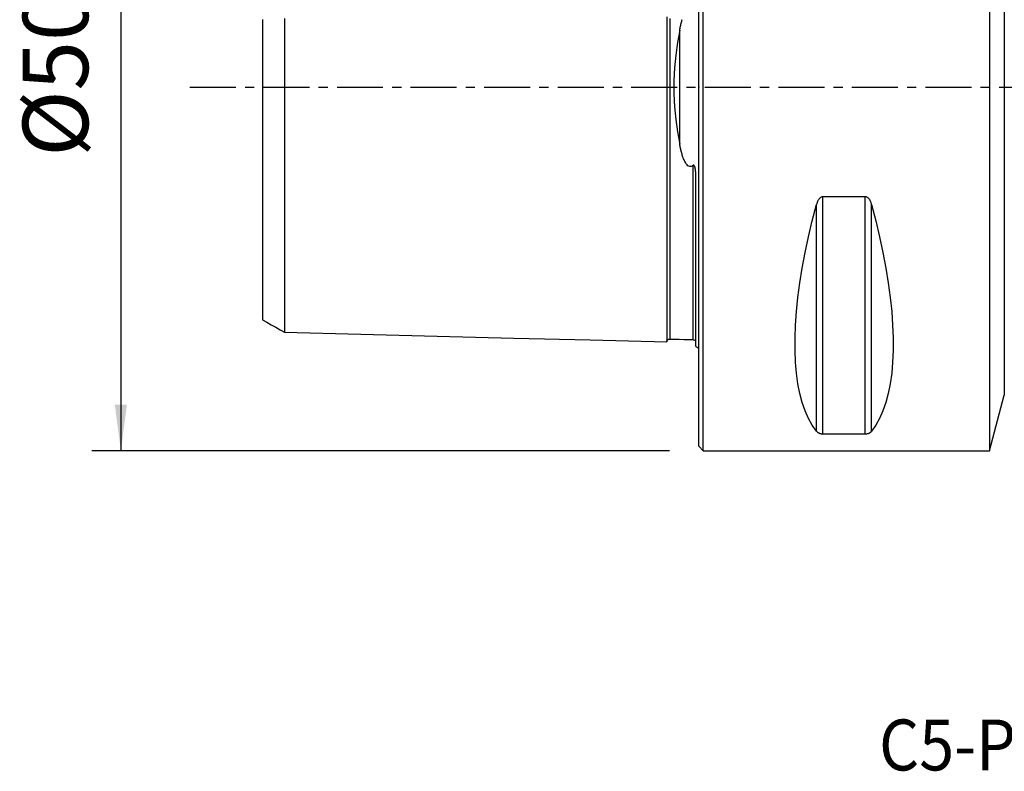
# Model space of a CAD drawing. Extents: x -47 to 154, y -47 to 53.
# Drawn here: x -47 to 21, y -47 to 5 of the extents above; entities that cross this region are included whole.
import ezdxf
from ezdxf.enums import TextEntityAlignment as Align

# ---------------------------------------------------------------- set-up
doc = ezdxf.new("R2010")
doc.units = 0
doc.header["$MEASUREMENT"] = 0
doc.linetypes.add('CENTER', pattern=[5.059896, 3.162435, -0.632487, 0.632487, -0.632487])
doc.layers.get('0').update_dxf_attribs({"linetype": 'CONTINUOUS'})
for name, color, linetype in [('1', 4, 'CONTINUOUS'), ('SK1', 4, 'CONTINUOUS'), ('SK2', 7, 'CONTINUOUS'), ('SK4', 2, 'CENTER'), ('SK6', 5, 'CONTINUOUS')]:
    doc.layers.add(name, color=color, linetype=linetype)
doc.styles.add('SANDVIK_STYLE', font='simplex.shx', dxfattribs={"height": 3})
doc.styles.get("Standard").update_dxf_attribs({"font": 'simplex.shx'})
doc.dimstyles.new('SANDVIK_DIM', dxfattribs={"dimscale": 0, "dimtxt": 4.5, "dimasz": 4.57, "dimexe": 5, "dimexo": 0, "dimgap": 2.3, "dimtad": 1, "dimdsep": 46, "dimtxsty": 'SANDVIK_STYLE', "dimcen": 0.09, "dimclrd": 256, "dimclre": 256, "dimclrt": 256, "dimadec": 0, "dimazin": 0, "dimtfac": 1, "dimtofl": 0, "dimtmove": 2, "dimatfit": 3, "dimfxl": 1, "dimtolj": 1, "dimtzin": 0, "dimarcsym": 0})

# ---------------------------------------------------------------- blocks, each defined once
blk = doc.blocks.new('*D1')
for p, q in [((-2, 25), (-41.75, 25)), ((-39.75, 25), (-39.75, -25)), ((-2, -25), (-41.75, -25))]:
    blk.add_line(p, q)
for points in [[(-39.75, 25), (-39.332003, 21.825), (-40.167997, 21.825)], [(-39.75, -25), (-40.167997, -21.825), (-39.332003, -21.825)]]:
    blk.add_solid(points)
blk.add_text('%%c50', height=4.5, rotation=90).set_placement((-42, -4.784211))

msp = doc.modelspace()

# ---------------------------------------------------------------- linework, layer by layer
at = {"layer": '1'}
for p, q in [((0, -24.7), (0, 24.7)), ((0.3, -25), (0.3, 25)), ((20, 25), (20, -25)), ((21.021351, 21.188267), (21.021351, -21.188267)), ((8.105662, -23.666502), (8.105662, -8.055848)), ((11.461325, -7.529667), (8.538675, -7.529667)), ((8.538675, -23.83913), (8.538675, -7.529667)), ((11.461325, -23.83913), (11.461325, -7.529667)), ((11.894338, -23.666502), (11.894338, -8.055848)), ((20, -25), (21.021351, -21.188267)), ((8.538675, -23.83913), (11.461325, -23.83913)), ((0, -24.7), (0.3, -25)), ((0.3, -25), (20, -25))]:
    msp.add_line(p, q, dxfattribs=at)
for points in [[(8.105662, -23.666502, 0), (7.813999, -23.251445, 0), (7.553016, -22.782519, 0), (7.323317, -22.26081, 0), (7.125434, -21.687527, 0), (6.959827, -21.063998, 0), (6.826878, -20.391668, 0), (6.726896, -19.672095, 0), (6.660112, -18.906945, 0), (6.626682, -18.097991, 0), (6.626682, -17.247108, 0), (6.660112, -16.356266, 0), (6.726896, -15.42753, 0), (6.826878, -14.463052, 0), (6.959827, -13.465065, 0), (7.125434, -12.435883, 0), (7.323317, -11.377889, 0), (7.553016, -10.293534, 0), (7.813999, -9.185332, 0), (8.105662, -8.055848, 0)], [(8.538675, -7.529667, 0), (8.499215, -7.532935, 0), (8.46078, -7.542294, 0), (8.424423, -7.557057, 0), (8.39028, -7.576326, 0), (8.358772, -7.599047, 0), (8.329768, -7.624474, 0), (8.302981, -7.652168, 0), (8.278307, -7.681621, 0), (8.255655, -7.712309, 0), (8.234807, -7.743886, 0), (8.215498, -7.776381, 0), (8.197639, -7.809671, 0), (8.18114, -7.843632, 0), (8.165912, -7.878143, 0), (8.151866, -7.91308, 0), (8.138913, -7.948321, 0), (8.126947, -7.983803, 0), (8.115853, -8.019715, 0), (8.105662, -8.055848, 0)], [(11.894338, -8.055848, 0), (11.884234, -8.019921, 0), (11.873243, -7.984122, 0), (11.861294, -7.948536, 0), (11.848314, -7.913251, 0), (11.83423, -7.878353, 0), (11.818971, -7.843928, 0), (11.802466, -7.810063, 0), (11.784641, -7.776843, 0), (11.765385, -7.744296, 0), (11.744409, -7.712381, 0), (11.721648, -7.68156, 0), (11.69697, -7.652155, 0), (11.670268, -7.624545, 0), (11.641192, -7.599024, 0), (11.609743, -7.576325, 0), (11.575894, -7.557197, 0), (11.539394, -7.542378, 0), (11.50106, -7.532936, 0), (11.461325, -7.529667, 0)], [(11.894338, -8.055848, 0), (12.186001, -9.185332, 0), (12.446984, -10.293534, 0), (12.676683, -11.377889, 0), (12.874566, -12.435883, 0), (13.040173, -13.465065, 0), (13.173122, -14.463052, 0), (13.273104, -15.42753, 0), (13.339888, -16.356266, 0), (13.373318, -17.247108, 0), (13.373318, -18.097991, 0), (13.339888, -18.906945, 0), (13.273104, -19.672095, 0), (13.173122, -20.391668, 0), (13.040173, -21.063998, 0), (12.874566, -21.687527, 0), (12.676683, -22.26081, 0), (12.446984, -22.782519, 0), (12.186001, -23.251445, 0), (11.894338, -23.666502, 0)], [(8.105662, -23.666502, 0), (8.115766, -23.678699, 0), (8.126757, -23.690792, 0), (8.138706, -23.702752, 0), (8.151686, -23.714554, 0), (8.16577, -23.726171, 0), (8.181029, -23.737576, 0), (8.197534, -23.748742, 0), (8.215359, -23.759644, 0), (8.234615, -23.770273, 0), (8.255591, -23.780647, 0), (8.278352, -23.79062, 0), (8.30303, -23.800095, 0), (8.329732, -23.808954, 0), (8.358808, -23.817111, 0), (8.390257, -23.824342, 0), (8.424106, -23.830417, 0), (8.460606, -23.835111, 0), (8.49894, -23.838097, 0), (8.538675, -23.83913, 0)], [(11.461325, -23.83913, 0), (11.500785, -23.838098, 0), (11.53922, -23.835138, 0), (11.575577, -23.830461, 0), (11.60972, -23.824342, 0), (11.641228, -23.817105, 0), (11.670232, -23.808976, 0), (11.697019, -23.800089, 0), (11.721693, -23.7906, 0), (11.744345, -23.780671, 0), (11.765193, -23.770405, 0), (11.784502, -23.759791, 0), (11.802361, -23.748868, 0), (11.81886, -23.737672, 0), (11.834088, -23.726242, 0), (11.848134, -23.714615, 0), (11.861087, -23.70283, 0), (11.873053, -23.690903, 0), (11.884147, -23.67877, 0), (11.894338, -23.666502, 0)]]:
    msp.add_polyline3d(points, dxfattribs=at)
msp.add_point((0, 0), dxfattribs=at)
at = {"layer": 'SK1'}
for p, q in [((-1.307107, -3.918065), (-1.307107, 3.918065)), ((-0.2, -17.833485), (-0.2, -6.103448))]:
    msp.add_line(p, q, dxfattribs=at)
for points in [[(-2.2, 4.832636, 0), (-2.2, 4.639603, 0), (-2.2, 4.445287, 0), (-2.2, 4.249696, 0), (-2.2, 4.052833, 0), (-2.2, 3.854728, 0), (-2.2, 3.655377, 0), (-2.2, 3.454795, 0), (-2.2, 3.252986, 0), (-2.2, 3.050005, 0), (-2.2, 2.845849, 0), (-2.2, 2.640553, 0), (-2.2, 2.43414, 0), (-2.2, 2.226662, 0), (-2.2, 2.018158, 0), (-2.2, 1.808677, 0), (-2.2, 1.598283, 0), (-2.2, 1.387044, 0), (-2.2, 1.175041, 0), (-2.2, 0.962367, 0), (-2.2, 0.749122, 0), (-2.2, 0.535421, 0), (-2.2, 0.321386, 0), (-2.2, 0.107148, 0), (-2.2, -0.107159, 0), (-2.2, -0.321398, 0), (-2.2, -0.535433, 0), (-2.2, -0.749134, 0), (-2.2, -0.962378, 0), (-2.2, -1.175053, 0), (-2.2, -1.387055, 0), (-2.2, -1.598294, 0), (-2.2, -1.808688, 0), (-2.2, -2.018169, 0), (-2.2, -2.226674, 0), (-2.2, -2.434153, 0), (-2.2, -2.64056, 0), (-2.2, -2.845858, 0), (-2.2, -3.050018, 0), (-2.2, -3.252997, 0), (-2.2, -3.454806, 0), (-2.2, -3.655387, 0), (-2.2, -3.854739, 0), (-2.2, -4.052844, 0), (-2.2, -4.249707, 0), (-2.2, -4.445297, 0), (-2.2, -4.639613, 0), (-2.2, -4.832646, 0), (-2.2, -5.02439, 0), (-2.2, -5.21484, 0), (-2.2, -5.40399, 0), (-2.2, -5.591837, 0), (-2.2, -5.778376, 0), (-2.2, -5.963605, 0), (-2.2, -6.147521, 0), (-2.2, -6.33012, 0), (-2.2, -6.511402, 0), (-2.2, -6.691364, 0), (-2.2, -6.870004, 0), (-2.2, -7.047315, 0), (-2.2, -7.2233, 0), (-2.2, -7.397967, 0), (-2.2, -7.571307, 0), (-2.2, -7.743315, 0), (-2.2, -7.913993, 0), (-2.2, -8.08334, 0), (-2.2, -8.251346, 0), (-2.2, -8.418012, 0), (-2.2, -8.583346, 0), (-2.2, -8.747342, 0), (-2.2, -8.909998, 0), (-2.2, -9.071308, 0), (-2.2, -9.231273, 0), (-2.2, -9.389899, 0), (-2.2, -9.547182, 0), (-2.2, -9.703114, 0), (-2.2, -9.857688, 0), (-2.2, -10.010904, 0), (-2.2, -10.162769, 0), (-2.2, -10.313276, 0), (-2.2, -10.462421, 0), (-2.2, -10.610201, 0), (-2.2, -10.756615, 0), (-2.2, -10.901669, 0), (-2.2, -11.045347, 0), (-2.2, -11.187641, 0), (-2.2, -11.328559, 0), (-2.2, -11.468102, 0), (-2.2, -11.606263, 0), (-2.2, -11.743036, 0), (-2.2, -11.878411, 0), (-2.2, -12.012386, 0), (-2.2, -12.144965, 0), (-2.2, -12.276148, 0), (-2.2, -12.40592, 0), (-2.2, -12.534275, 0), (-2.2, -12.661216, 0), (-2.2, -12.786734, 0), (-2.2, -12.910827, 0), (-2.2, -13.033495, 0), (-2.2, -13.154725, 0), (-2.2, -13.274509, 0), (-2.2, -13.392848, 0), (-2.2, -13.509735, 0), (-2.2, -13.625163, 0), (-2.2, -13.739134, 0), (-2.2, -13.851634, 0), (-2.2, -13.962652, 0), (-2.2, -14.07219, 0), (-2.2, -14.180238, 0), (-2.2, -14.286789, 0), (-2.2, -14.391844, 0), (-2.2, -14.495387, 0), (-2.2, -14.597407, 0), (-2.2, -14.697904, 0), (-2.2, -14.796867, 0), (-2.2, -14.894288, 0), (-2.2, -14.990165, 0), (-2.2, -15.084483, 0), (-2.2, -15.17723, 0), (-2.2, -15.268402, 0), (-2.2, -15.357985, 0), (-2.2, -15.445976, 0), (-2.2, -15.532366, 0), (-2.2, -15.61714, 0), (-2.2, -15.700283, 0), (-2.2, -15.781792, 0), (-2.2, -15.861653, 0), (-2.2, -15.939853, 0), (-2.2, -16.016387, 0), (-2.2, -16.091238, 0), (-2.2, -16.164389, 0), (-2.2, -16.235833, 0), (-2.2, -16.305555, 0), (-2.2, -16.373542, 0), (-2.2, -16.439779, 0), (-2.2, -16.504252, 0), (-2.2, -16.566945, 0), (-2.2, -16.627842, 0), (-2.2, -16.686932, 0), (-2.2, -16.744194, 0), (-2.2, -16.799607, 0), (-2.2, -16.853158, 0), (-2.2, -16.904831, 0), (-2.2, -16.954605, 0), (-2.2, -17.002457, 0), (-2.2, -17.048368, 0), (-2.2, -17.092322, 0), (-2.2, -17.134294, 0), (-2.2, -17.174258, 0), (-2.2, -17.212194, 0), (-2.2, -17.248077, 0), (-2.2, -17.281882, 0), (-2.2, -17.313584, 0), (-2.2, -17.343155, 0), (-2.2, -17.370564, 0), (-2.2, -17.395784, 0), (-2.2, -17.418784, 0), (-2.2, -17.439532, 0), (-2.2, -17.457995, 0), (-2.2, -17.474136, 0), (-2.2, -17.487921, 0), (-2.2, -17.499311, 0), (-2.2, -17.508266, 0), (-2.2, -17.514745, 0)], [(-30, 4.657435, 0), (-30, 4.486505, 0), (-30, 4.314787, 0), (-30, 4.142312, 0), (-30, 3.969116, 0), (-30, 3.795238, 0), (-30, 3.620775, 0), (-30, 3.446131, 0), (-30, 3.269898, 0), (-30, 3.093453, 0), (-30, 2.916816, 0), (-30, 2.740837, 0), (-30, 2.562947, 0), (-30, 2.3854, 0), (-30, 2.20749, 0), (-30, 2.030253, 0), (-30, 1.852354, 0), (-30, 1.674622, 0), (-30, 1.497125, 0), (-30, 1.319853, 0), (-30, 1.142866, 0), (-30, 0.966204, 0), (-30, 0.789888, 0), (-30, 0.613914, 0), (-30, 0.438246, 0), (-30, 0.262823, 0), (-30, 0.087557, 0), (-30, -0.087654, 0), (-30, -0.26292, 0), (-30, -0.438344, 0), (-30, -0.614011, 0), (-30, -0.789986, 0), (-30, -0.966302, 0), (-30, -1.142964, 0), (-30, -1.319952, 0), (-30, -1.497223, 0), (-30, -1.67472, 0), (-30, -1.852374, 0), (-30, -2.030108, 0), (-30, -2.207907, 0), (-30, -2.385751, 0), (-30, -2.562791, 0), (-30, -2.740936, 0), (-30, -2.916914, 0), (-30, -3.093551, 0), (-30, -3.269996, 0), (-30, -3.446228, 0), (-30, -3.620872, 0), (-30, -3.795334, 0), (-30, -3.969212, 0), (-30, -4.142408, 0), (-30, -4.314883, 0), (-30, -4.486601, 0), (-30, -4.65753, 0), (-30, -4.827641, 0), (-30, -4.996906, 0), (-30, -5.165298, 0), (-30, -5.332793, 0), (-30, -5.499371, 0), (-30, -5.665011, 0), (-30, -5.829694, 0), (-30, -5.993403, 0), (-30, -6.156347, 0), (-30, -6.318579, 0), (-30, -6.47915, 0), (-30, -6.638443, 0), (-30, -6.796855, 0), (-30, -6.954171, 0), (-30, -7.11028, 0), (-30, -7.265662, 0), (-30, -7.420417, 0), (-30, -7.573711, 0), (-30, -7.725802, 0), (-30, -7.876773, 0), (-30, -8.026747, 0), (-30, -8.175881, 0), (-30, -8.323371, 0), (-30, -8.469329, 0), (-30, -8.614128, 0), (-30, -8.758133, 0), (-30, -8.901417, 0), (-30, -9.043243, 0), (-30, -9.183776, 0), (-30, -9.323116, 0), (-30, -9.461336, 0), (-30, -9.598565, 0), (-30, -9.73395, 0), (-30, -9.868034, 0), (-30, -10.001607, 0), (-30, -10.134092, 0), (-30, -10.264886, 0), (-30, -10.394092, 0), (-30, -10.522009, 0), (-30, -10.64893, 0), (-30, -10.775045, 0), (-30, -10.899932, 0), (-30, -11.022923, 0), (-30, -11.144476, 0), (-30, -11.265296, 0), (-30, -11.384773, 0), (-30, -11.502864, 0), (-30, -11.619853, 0), (-30, -11.7351, 0), (-30, -11.848837, 0), (-30, -11.961748, 0), (-30, -12.07332, 0), (-30, -12.183452, 0), (-30, -12.292429, 0), (-30, -12.399691, 0), (-30, -12.505375, 0), (-30, -12.610139, 0), (-30, -12.71356, 0), (-30, -12.815487, 0), (-30, -12.916201, 0), (-30, -13.015219, 0), (-30, -13.112594, 0), (-30, -13.208949, 0), (-30, -13.303952, 0), (-30, -13.397405, 0), (-30, -13.489579, 0), (-30, -13.580065, 0), (-30, -13.668847, 0), (-30, -13.756497, 0), (-30, -13.842659, 0), (-30, -13.927481, 0), (-30, -14.010895, 0), (-30, -14.092451, 0), (-30, -14.172297, 0), (-30, -14.250933, 0), (-30, -14.32816, 0), (-30, -14.40372, 0), (-30, -14.477846, 0), (-30, -14.550266, 0), (-30, -14.620857, 0), (-30, -14.6901, 0), (-30, -14.757882, 0), (-30, -14.823928, 0), (-30, -14.888341, 0), (-30, -14.951114, 0), (-30, -15.012233, 0), (-30, -15.071688, 0), (-30, -15.129557, 0), (-30, -15.185658, 0), (-30, -15.239819, 0), (-30, -15.29242, 0), (-30, -15.343514, 0), (-30, -15.392699, 0), (-30, -15.439886, 0), (-30, -15.485417, 0), (-30, -15.529358, 0), (-30, -15.571351, 0), (-30, -15.611294, 0), (-30, -15.649478, 0), (-30, -15.68592, 0), (-30, -15.72038, 0), (-30, -15.752952, 0), (-30, -15.783572, 0), (-30, -15.812067, 0), (-30, -15.838633, 0), (-30, -15.863302, 0), (-30, -15.885874, 0), (-30, -15.906371, 0), (-30, -15.924776, 0), (-30, -15.941063, 0), (-30, -15.955204, 0), (-30, -15.967168, 0), (-30, -15.976927, 0), (-30, -15.984449, 0), (-30, -15.989702, 0), (-30, -15.992653, 0)], [(-28.5, 4.737613, 0), (-28.5, 4.55454, 0), (-28.5, 4.370425, 0), (-28.5, 4.185287, 0), (-28.5, 3.999159, 0), (-28.5, 3.812233, 0), (-28.5, 3.623988, 0), (-28.5, 3.43491, 0), (-28.5, 3.244894, 0), (-28.5, 3.054615, 0), (-28.5, 2.862906, 0), (-28.5, 2.670544, 0), (-28.5, 2.477485, 0), (-28.5, 2.283834, 0), (-28.5, 2.089646, 0), (-28.5, 1.894711, 0), (-28.5, 1.699376, 0), (-28.5, 1.503615, 0), (-28.5, 1.307494, 0), (-28.5, 1.111076, 0), (-28.5, 0.914423, 0), (-28.5, 0.71759, 0), (-28.5, 0.520627, 0), (-28.5, 0.323577, 0), (-28.5, 0.126477, 0), (-28.5, -0.070642, 0), (-28.5, -0.267751, 0), (-28.5, -0.464818, 0), (-28.5, -0.661809, 0), (-28.5, -0.858684, 0), (-28.5, -1.055394, 0), (-28.5, -1.251885, 0), (-28.5, -1.448096, 0), (-28.5, -1.643965, 0), (-28.5, -1.839427, 0), (-28.5, -2.034417, 0), (-28.5, -2.228873, 0), (-28.5, -2.422742, 0), (-28.5, -2.616118, 0), (-28.5, -2.808295, 0), (-28.5, -3.000497, 0), (-28.5, -3.19107, 0), (-28.5, -3.381107, 0), (-28.5, -3.570505, 0), (-28.5, -3.759089, 0), (-28.5, -3.946282, 0), (-28.5, -4.132663, 0), (-28.5, -4.318086, 0), (-28.5, -4.502493, 0), (-28.5, -4.685863, 0), (-28.5, -4.868177, 0), (-28.5, -5.049418, 0), (-28.5, -5.229571, 0), (-28.5, -5.408621, 0), (-28.5, -5.586556, 0), (-28.5, -5.763361, 0), (-28.5, -5.939028, 0), (-28.5, -6.113547, 0), (-28.5, -6.286907, 0), (-28.5, -6.459099, 0), (-28.5, -6.630195, 0), (-28.5, -6.80026, 0), (-28.5, -6.968872, 0), (-28.5, -7.136162, 0), (-28.5, -7.302318, 0), (-28.5, -7.467257, 0), (-28.5, -7.630917, 0), (-28.5, -7.793489, 0), (-28.5, -7.955052, 0), (-28.5, -8.115238, 0), (-28.5, -8.274141, 0), (-28.5, -8.431802, 0), (-28.5, -8.588264, 0), (-28.5, -8.743613, 0), (-28.5, -8.897507, 0), (-28.5, -9.04997, 0), (-28.5, -9.201162, 0), (-28.5, -9.351236, 0), (-28.5, -9.500241, 0), (-28.5, -9.64786, 0), (-28.5, -9.794147, 0), (-28.5, -9.939149, 0), (-28.5, -10.082893, 0), (-28.5, -10.225442, 0), (-28.5, -10.366432, 0), (-28.5, -10.506069, 0), (-28.5, -10.6447, 0), (-28.5, -10.782096, 0), (-28.5, -10.917986, 0), (-28.5, -11.052405, 0), (-28.5, -11.185481, 0), (-28.5, -11.317334, 0), (-28.5, -11.448049, 0), (-28.5, -11.577449, 0), (-28.5, -11.705244, 0), (-28.5, -11.831615, 0), (-28.5, -11.956867, 0), (-28.5, -12.080745, 0), (-28.5, -12.203219, 0), (-28.5, -12.324411, 0), (-28.5, -12.444047, 0), (-28.5, -12.562218, 0), (-28.5, -12.679215, 0), (-28.5, -12.794818, 0), (-28.5, -12.908979, 0), (-28.5, -13.021817, 0), (-28.5, -13.13309, 0), (-28.5, -13.242852, 0), (-28.5, -13.351382, 0), (-28.5, -13.458493, 0), (-28.5, -13.564119, 0), (-28.5, -13.668376, 0), (-28.5, -13.77105, 0), (-28.5, -13.872167, 0), (-28.5, -13.971987, 0), (-28.5, -14.070356, 0), (-28.5, -14.167194, 0), (-28.5, -14.262609, 0), (-28.5, -14.356416, 0), (-28.5, -14.448614, 0), (-28.5, -14.539441, 0), (-28.5, -14.628728, 0), (-28.5, -14.716549, 0), (-28.5, -14.802854, 0), (-28.5, -14.88745, 0), (-28.5, -14.970404, 0), (-28.5, -15.051922, 0), (-28.5, -15.131899, 0), (-28.5, -15.21023, 0), (-28.5, -15.287007, 0), (-28.5, -15.362097, 0), (-28.5, -15.435456, 0), (-28.5, -15.507283, 0), (-28.5, -15.577505, 0), (-28.5, -15.646009, 0), (-28.5, -15.712831, 0), (-28.5, -15.777957, 0), (-28.5, -15.841376, 0), (-28.5, -15.903074, 0), (-28.5, -15.963077, 0), (-28.5, -16.021286, 0), (-28.5, -16.077636, 0), (-28.5, -16.132283, 0), (-28.5, -16.18522, 0), (-28.5, -16.236265, 0), (-28.5, -16.285386, 0), (-28.5, -16.332722, 0), (-28.5, -16.37827, 0), (-28.5, -16.421864, 0), (-28.5, -16.463466, 0), (-28.5, -16.503189, 0), (-28.5, -16.541009, 0), (-28.5, -16.576819, 0), (-28.5, -16.610649, 0), (-28.5, -16.642445, 0), (-28.5, -16.67213, 0), (-28.5, -16.699776, 0), (-28.5, -16.725365, 0), (-28.5, -16.748802, 0), (-28.5, -16.770079, 0), (-28.5, -16.78917, 0), (-28.5, -16.806044, 0), (-28.5, -16.820668, 0), (-28.5, -16.83301, 0), (-28.5, -16.843033, 0), (-28.5, -16.850703, 0), (-28.5, -16.855981, 0), (-28.5, -16.858828, 0), (-28.5, -16.859202, 0), (-28.5, -16.857061, 0)], [(-1.99504, 4.720667, 0), (-1.99504, 4.531031, 0), (-1.99504, 4.340203, 0), (-1.99504, 4.148203, 0), (-1.99504, 3.955084, 0), (-1.99504, 3.760692, 0), (-1.99504, 3.5652, 0), (-1.99504, 3.368627, 0), (-1.99504, 3.171079, 0), (-1.99504, 2.97228, 0), (-1.99504, 2.772514, 0), (-1.99504, 2.57172, 0), (-1.99504, 2.370054, 0), (-1.99504, 2.167385, 0), (-1.99504, 1.963857, 0), (-1.99504, 1.75952, 0), (-1.99504, 1.554426, 0), (-1.99504, 1.348644, 0), (-1.99504, 1.142248, 0), (-1.99504, 0.93532, 0), (-1.99504, 0.727946, 0), (-1.99504, 0.52022, 0), (-1.99504, 0.312238, 0), (-1.99504, 0.104102, 0), (-1.99504, -0.104085, 0), (-1.99504, -0.312221, 0), (-1.99504, -0.520202, 0), (-1.99504, -0.727929, 0), (-1.99504, -0.935303, 0), (-1.99504, -1.142231, 0), (-1.99504, -1.348627, 0), (-1.99504, -1.554409, 0), (-1.99504, -1.759503, 0), (-1.99504, -1.96384, 0), (-1.99504, -2.16736, 0), (-1.99504, -2.370007, 0), (-1.99504, -2.571741, 0), (-1.99504, -2.772529, 0), (-1.99504, -2.972232, 0), (-1.99504, -3.171063, 0), (-1.99504, -3.368611, 0), (-1.99504, -3.565184, 0), (-1.99504, -3.760676, 0), (-1.99504, -3.955068, 0), (-1.99504, -4.148187, 0), (-1.99504, -4.340187, 0), (-1.99504, -4.531015, 0), (-1.99504, -4.720651, 0), (-1.99504, -4.909086, 0), (-1.99504, -5.096308, 0), (-1.99504, -5.282311, 0), (-1.99504, -5.467086, 0), (-1.99504, -5.650628, 0), (-1.99504, -5.832929, 0), (-1.99504, -6.013984, 0), (-1.99504, -6.193788, 0), (-1.99504, -6.372337, 0), (-1.99504, -6.549626, 0), (-1.99504, -6.725652, 0), (-1.99504, -6.900436, 0), (-1.99504, -7.073986, 0), (-1.99504, -7.24619, 0), (-1.99504, -7.417086, 0), (-1.99504, -7.586722, 0), (-1.99504, -7.755073, 0), (-1.99504, -7.922122, 0), (-1.99504, -8.087922, 0), (-1.99504, -8.252489, 0), (-1.99504, -8.415723, 0), (-1.99504, -8.577649, 0), (-1.99504, -8.738278, 0), (-1.99504, -8.897619, 0), (-1.99504, -9.055695, 0), (-1.99504, -9.21241, 0), (-1.99504, -9.36777, 0), (-1.99504, -9.521819, 0), (-1.99504, -9.674595, 0), (-1.99504, -9.82611, 0), (-1.99504, -9.976277, 0), (-1.99504, -10.125108, 0), (-1.99504, -10.272614, 0), (-1.99504, -10.418801, 0), (-1.99504, -10.563685, 0), (-1.99504, -10.707164, 0), (-1.99504, -10.849291, 0), (-1.99504, -10.990158, 0), (-1.99504, -11.129705, 0), (-1.99504, -11.267852, 0), (-1.99504, -11.404607, 0), (-1.99504, -11.540001, 0), (-1.99504, -11.674064, 0), (-1.99504, -11.806817, 0), (-1.99504, -11.938214, 0), (-1.99504, -12.06817, 0), (-1.99504, -12.196725, 0), (-1.99504, -12.323964, 0), (-1.99504, -12.449819, 0), (-1.99504, -12.574272, 0), (-1.99504, -12.697355, 0), (-1.99504, -12.818994, 0), (-1.99504, -12.939201, 0), (-1.99504, -13.058056, 0), (-1.99504, -13.1755, 0), (-1.99504, -13.29151, 0), (-1.99504, -13.406117, 0), (-1.99504, -13.519255, 0), (-1.99504, -13.630924, 0), (-1.99504, -13.741198, 0), (-1.99504, -13.850032, 0), (-1.99504, -13.957394, 0), (-1.99504, -14.063312, 0), (-1.99504, -14.167731, 0), (-1.99504, -14.270639, 0), (-1.99504, -14.372104, 0), (-1.99504, -14.472091, 0), (-1.99504, -14.570562, 0), (-1.99504, -14.667543, 0), (-1.99504, -14.762985, 0), (-1.99504, -14.856869, 0), (-1.99504, -14.949255, 0), (-1.99504, -15.040103, 0), (-1.99504, -15.129411, 0), (-1.99504, -15.217175, 0), (-1.99504, -15.303329, 0), (-1.99504, -15.387876, 0), (-1.99504, -15.470866, 0), (-1.99504, -15.552275, 0), (-1.99504, -15.632058, 0), (-1.99504, -15.710231, 0), (-1.99504, -15.78676, 0), (-1.99504, -15.86161, 0), (-1.99504, -15.934827, 0), (-1.99504, -16.006397, 0), (-1.99504, -16.076269, 0), (-1.99504, -16.144444, 0), (-1.99504, -16.21091, 0), (-1.99504, -16.275653, 0), (-1.99504, -16.338659, 0), (-1.99504, -16.399922, 0), (-1.99504, -16.459414, 0), (-1.99504, -16.517094, 0), (-1.99504, -16.572988, 0), (-1.99504, -16.627096, 0), (-1.99504, -16.679357, 0), (-1.99504, -16.729738, 0), (-1.99504, -16.778259, 0), (-1.99504, -16.824919, 0), (-1.99504, -16.86966, 0), (-1.99504, -16.912444, 0), (-1.99504, -16.953286, 0), (-1.99504, -16.992174, 0), (-1.99504, -17.029057, 0), (-1.99504, -17.063923, 0), (-1.99504, -17.096747, 0), (-1.99504, -17.127482, 0), (-1.99504, -17.156124, 0), (-1.99504, -17.182659, 0), (-1.99504, -17.207035, 0), (-1.99504, -17.229227, 0), (-1.99504, -17.249206, 0), (-1.99504, -17.266939, 0), (-1.99504, -17.282393, 0), (-1.99504, -17.295532, 0), (-1.99504, -17.306321, 0), (-1.99504, -17.314719, 0), (-1.99504, -17.320689, 0)], [(-1.307107, 3.918065, 0), (-1.294267, 3.987505, 0), (-1.280901, 4.056731, 0), (-1.266964, 4.125726, 0), (-1.252412, 4.194473, 0), (-1.237201, 4.262952, 0), (-1.221285, 4.331147, 0), (-1.204623, 4.399039, 0), (-1.187168, 4.466611, 0), (-1.168877, 4.533844, 0), (-1.149706, 4.600721, 0), (-1.1298, 4.667121, 0)], [(-1.307107, 3.918065, 0), (-1.449618, 3.076483, 0), (-1.570587, 2.213374, 0), (-1.66051, 1.333874, 0), (-1.709886, 0.443121, 0), (-1.709667, -0.452524, 0), (-1.660146, -1.341057, 0), (-1.570324, -2.217374, 0), (-1.449533, -3.077651, 0), (-1.307107, -3.918065, 0)], [(-0.394977, -5.386782, 0), (-0.454846, -5.428774, 0), (-0.524634, -5.455895, 0), (-0.601109, -5.459422, 0), (-0.674158, -5.437403, 0), (-0.737357, -5.398129, 0), (-0.791231, -5.349581, 0), (-0.838123, -5.29547, 0), (-0.879525, -5.237857, 0), (-0.916719, -5.178877, 0), (-0.950964, -5.118477, 0), (-0.982545, -5.056758, 0), (-1.011707, -4.993879, 0), (-1.038698, -4.929995, 0), (-1.063762, -4.865264, 0), (-1.087145, -4.799842, 0), (-1.109092, -4.733886, 0), (-1.12985, -4.667553, 0), (-1.149664, -4.600999, 0), (-1.168768, -4.534166, 0), (-1.187059, -4.466896, 0), (-1.20452, -4.399289, 0), (-1.221194, -4.331363, 0), (-1.237125, -4.263135, 0), (-1.252353, -4.194622, 0), (-1.266923, -4.125842, 0), (-1.280877, -4.056811, 0), (-1.294257, -3.987546, 0), (-1.307107, -3.918065, 0)], [(-0.2, -6.103448, 0), (-0.200059, -6.077581, 0), (-0.200243, -6.051672, 0), (-0.200563, -6.025723, 0), (-0.201032, -5.999736, 0), (-0.201661, -5.973713, 0), (-0.20246, -5.947657, 0), (-0.203443, -5.921569, 0), (-0.20462, -5.895452, 0), (-0.206003, -5.869307, 0), (-0.207603, -5.843138, 0), (-0.209432, -5.816945, 0), (-0.211501, -5.790731, 0), (-0.213823, -5.764499, 0), (-0.216407, -5.73825, 0), (-0.21927, -5.71197, 0), (-0.222446, -5.685646, 0), (-0.225988, -5.659311, 0), (-0.229954, -5.632981, 0), (-0.234398, -5.606674, 0), (-0.239377, -5.580408, 0), (-0.244905, -5.554245, 0), (-0.250951, -5.528019, 0), (-0.257867, -5.50183, 0), (-0.266042, -5.475968, 0), (-0.275865, -5.450726, 0), (-0.287727, -5.426393, 0), (-0.302192, -5.403118, 0), (-0.321084, -5.382517, 0), (-0.345908, -5.370167, 0), (-0.372509, -5.372851, 0), (-0.394977, -5.386782, 0)], [(-0.394977, -5.386782, 0), (-0.394977, -5.592999, 0), (-0.394977, -5.797657, 0), (-0.394977, -6.000748, 0), (-0.394977, -6.202267, 0), (-0.394977, -6.402206, 0), (-0.394977, -6.600562, 0), (-0.394977, -6.79733, 0), (-0.394977, -6.992544, 0), (-0.394977, -7.186149, 0), (-0.394977, -7.378093, 0), (-0.394977, -7.568439, 0), (-0.394977, -7.757182, 0), (-0.394977, -7.944296, 0), (-0.394977, -8.129832, 0), (-0.394977, -8.313792, 0), (-0.394977, -8.496093, 0), (-0.394977, -8.676765, 0), (-0.394977, -8.85581, 0), (-0.394977, -9.033259, 0), (-0.394977, -9.209048, 0), (-0.394977, -9.383147, 0), (-0.394977, -9.555599, 0), (-0.394977, -9.726448, 0), (-0.394977, -9.895688, 0), (-0.394977, -10.063244, 0), (-0.394977, -10.229139, 0), (-0.394977, -10.393375, 0), (-0.394977, -10.555973, 0), (-0.394977, -10.716859, 0), (-0.394977, -10.876043, 0), (-0.394977, -11.033622, 0), (-0.394977, -11.189532, 0), (-0.394977, -11.343703, 0), (-0.394977, -11.496154, 0), (-0.394977, -11.646916, 0), (-0.394977, -11.796019, 0), (-0.394977, -11.943444, 0), (-0.394977, -12.0891, 0), (-0.394977, -12.233006, 0), (-0.394977, -12.375243, 0), (-0.394977, -12.515738, 0), (-0.394977, -12.654496, 0), (-0.394977, -12.791514, 0), (-0.394977, -12.926726, 0), (-0.394977, -13.060207, 0), (-0.394977, -13.191949, 0), (-0.394977, -13.321898, 0), (-0.394977, -13.450084, 0), (-0.394977, -13.57644, 0), (-0.394977, -13.700984, 0), (-0.394977, -13.823768, 0), (-0.394977, -13.944721, 0), (-0.394977, -14.063855, 0), (-0.394977, -14.181148, 0), (-0.394977, -14.296556, 0), (-0.394977, -14.410142, 0), (-0.394977, -14.521874, 0), (-0.394977, -14.631719, 0), (-0.394977, -14.739692, 0), (-0.394977, -14.845726, 0), (-0.394977, -14.94985, 0), (-0.394977, -15.052081, 0), (-0.394977, -15.15237, 0), (-0.394977, -15.250733, 0), (-0.394977, -15.347099, 0), (-0.394977, -15.441467, 0), (-0.394977, -15.533882, 0), (-0.394977, -15.624294, 0), (-0.394977, -15.712682, 0), (-0.394977, -15.799043, 0), (-0.394977, -15.883319, 0), (-0.394977, -15.965537, 0), (-0.394977, -16.045694, 0), (-0.394977, -16.123735, 0), (-0.394977, -16.199654, 0), (-0.394977, -16.273432, 0), (-0.394977, -16.34505, 0), (-0.394977, -16.41449, 0), (-0.394977, -16.481737, 0), (-0.394977, -16.546733, 0), (-0.394977, -16.609489, 0), (-0.394977, -16.670004, 0), (-0.394977, -16.728211, 0), (-0.394977, -16.784076, 0), (-0.394977, -16.837618, 0), (-0.394977, -16.8888, 0), (-0.394977, -16.937558, 0), (-0.394977, -16.983881, 0), (-0.394977, -17.027764, 0), (-0.394977, -17.069149, 0), (-0.394977, -17.108011, 0), (-0.394977, -17.144311, 0), (-0.394977, -17.178001, 0), (-0.394977, -17.20907, 0), (-0.394977, -17.23747, 0), (-0.394977, -17.263152, 0), (-0.394977, -17.286077, 0), (-0.394977, -17.306201, 0), (-0.394977, -17.323477, 0), (-0.394977, -17.337855, 0), (-0.394977, -17.349284, 0), (-0.394977, -17.357709, 0), (-0.394977, -17.363073, 0), (-0.394977, -17.365316, 0), (-0.394977, -17.364375, 0), (-0.394977, -17.360184, 0)], [(-30, -15.992479, 0), (-29.7, -16.165674, 0), (-29.4, -16.338868, 0), (-29.1, -16.512062, 0), (-28.8, -16.685256, 0), (-28.5, -16.85845, 0)], [(-28.5, -16.854272, 0), (-23.24, -16.98638, 0), (-17.98, -17.118488, 0), (-12.72, -17.250596, 0), (-7.46, -17.382704, 0), (-2.2, -17.514812, 0)], [(-2.2, -17.520099, 0), (-2.197471, -17.493519, 0), (-2.191752, -17.46813, 0), (-2.1828, -17.443841, 0), (-2.170656, -17.420736, 0), (-2.155587, -17.399373, 0), (-2.137888, -17.380194, 0), (-2.117844, -17.36348, 0), (-2.095751, -17.349503, 0), (-2.072066, -17.338534, 0), (-2.047357, -17.330813, 0), (-2.021713, -17.326377, 0), (-1.99504, -17.325186, 0)], [(-1.99504, -17.319959, 0), (-1.675027, -17.327997, 0), (-1.355015, -17.336034, 0), (-1.035002, -17.344071, 0), (-0.71499, -17.352108, 0), (-0.394977, -17.360146, 0)], [(-0.394977, -17.359697, 0), (-0.36082, -17.364945, 0), (-0.33011, -17.374702, 0), (-0.302847, -17.388965, 0), (-0.279029, -17.407736, 0), (-0.258659, -17.431015, 0)]]:
    msp.add_polyline3d(points, dxfattribs=at)
at = {"layer": 'SK1', "extrusion": (0, 0, -1)}
msp.add_arc((0.6, -18.75), 1, 113.578178, 126.869898, dxfattribs=at)
at = {"layer": 'SK4'}
msp.add_line((-35, 0), (113.262232, 0), dxfattribs=at)

# ---------------------------------------------------------------- texts
at = {"layer": 'SK6', "style": 'SANDVIK_STYLE', "width": 0.732749}
msp.add_text('C5-PCLNR-22110-12M1', height=3.5, dxfattribs=at).set_placement((12.404933, -46.992083), (58.568091, -46.992083), align=Align.FIT)

# ---------------------------------------------------------------- dimensions: what is measured, and where the dimension line sits
at = {"layer": 'SK2'}
dim = msp.add_linear_dim(base=(-39.75, -25), p1=(-2, 25), p2=(-2, -25), angle=90, text='%%c50', dimstyle='SANDVIK_DIM', dxfattribs=at)
dim.commit()
dim.dimension.update_dxf_attribs({"geometry": '*D1', "text_midpoint": (-42, -4.784211)})

doc.saveas('drawing.dxf')
